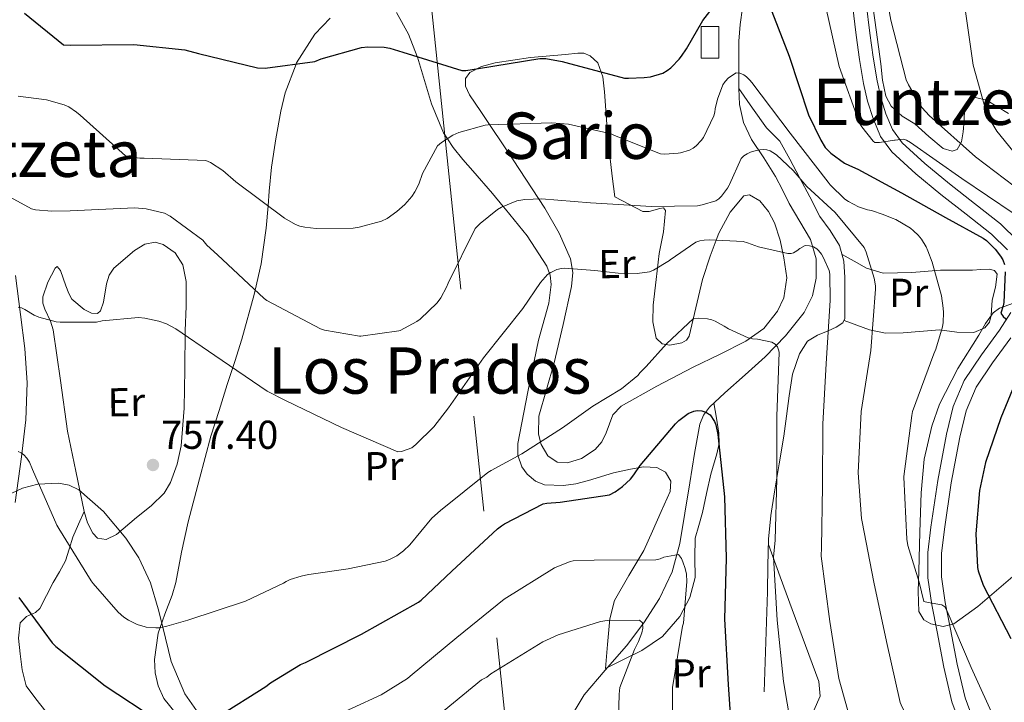
# Model space of a CAD drawing. Extents: x 620834 to 627721, y 748209 to 752959.
# Drawn here: x 623300 to 623545, y 749959 to 750128 of the extents above; entities that cross this region are included whole.
import ezdxf
from ezdxf.enums import TextEntityAlignment as Align

# ---------------------------------------------------------------- set-up
doc = ezdxf.new("R2010")
doc.units = 0
doc.header["$MEASUREMENT"] = 0
doc.linetypes.add('DGN Style 3', pattern=[110.718846, 79.08489, -31.633956])
doc.linetypes.add('DGN Style 7', pattern=[158.16978, 71.176401, -31.633956, 23.725467, -31.633956])
for name, color, linetype in [('Nivel 11', 7, 'Continuous'), ('Nivel 13', 7, 'Continuous'), ('Nivel 21', 7, 'Continuous'), ('Nivel 32', 7, 'Continuous'), ('Nivel 35', 7, 'Continuous'), ('Nivel 36', 7, 'Continuous'), ('Nivel 37', 7, 'Continuous'), ('Nivel 4', 7, 'Continuous'), ('Nivel 41', 7, 'Continuous'), ('Nivel 45', 7, 'Continuous'), ('Nivel 5', 7, 'Continuous'), ('Nivel 59', 7, 'Continuous'), ('Nivel 7', 7, 'Continuous')]:
    doc.layers.add(name, color=color, linetype=linetype)
doc.styles.add('Style-arial', font='arial.shx', dxfattribs={"bigfont": 'arialbig.shx'})
doc.styles.add('Style-arialn', font='arialn.shx', dxfattribs={"bigfont": 'arialnbig.shx'})
doc.styles.add('Style-times', font='times.shx', dxfattribs={"bigfont": 'timesbig.shx'})

# ---------------------------------------------------------------- blocks, each defined once
blk = doc.blocks.new('5PATER')
at = {"layer": 'Nivel 7', "linetype": 'Continuous', "lineweight": 0}
h = blk.add_hatch(color=53, dxfattribs=at)
edge = h.paths.add_edge_path()
edge.add_ellipse((0, 0), major_axis=(-0.6457833766135371, -1.419983667085343), ratio=0.999414214966619, start_angle=0, end_angle=360)

msp = doc.modelspace()

# ---------------------------------------------------------------- linework, layer by layer
at = {"layer": 'Nivel 11', "color": 142, "linetype": 'DGN Style 3', "lineweight": 13}
for points in [[(623480.0360000001, 750131.182, 773.601), (623479.426, 750127.0549999999, 772.585), (623479.1399999999, 750122.926, 771.553), (623479.091, 750119.0860000001, 770.54), (623479.0760000001, 750115.246, 769.505), (623479.1089999999, 750111.209, 768.389), (623479.2679999999, 750107.182, 767.265), (623480.267, 750102.7620000001, 766.0210000000001), (623482.2760000001, 750098.5419999999, 764.897), (623485.28, 750093.9269999999, 764.032), (623488.2280000001, 750089.3260000001, 763.489), (623489.9310000001, 750085.9709999999, 763.177), (623491.6200000001, 750082.6059999999, 762.849), (623494.27, 750078.165, 762.214), (623496.932, 750073.646, 761.313), (623498.31, 750068.9010000001, 760.229), (623498.2760000001, 750064.0460000001, 759.1370000000001), (623497.378, 750059.6910000001, 758.167), (623495.3319999999, 750055.534, 757.217), (623490.6939999999, 750049.727, 755.867), (623485.6680000001, 750044.5900000001, 754.529), (623480.649, 750040.1130000001, 753.0020000000001), (623475.6200000001, 750035.6300000001, 751.457), (623471.855, 750032.092, 750.431), (623470.315, 750030.1059999999, 749.958), (623469.412, 750027.8219999999, 749.537), (623468.1130000001, 750020.561, 748.414), (623466.916, 750013.294, 747.297), (623465.6740000001, 750005.7420000001, 746.121), (623464.4199999999, 749998.19, 744.929), (623462.5260000001, 749991.183, 743.491), (623459.4280000001, 749984.558, 742.049), (623455.544, 749978.5090000001, 740.927), (623451.236, 749972.7820000001, 739.809), (623445.9169999999, 749966.7779999999, 738.53), (623440.676, 749960.622, 737.249), (623436.277, 749953.301, 736.203)], [(623299.4450000001, 750064.7660000001, 761.078), (623300.7080000001, 750055.0860000001, 759.905), (623301.801, 750046.5830000001, 758.558), (623302.372, 750038.0619999999, 757.217), (623301.987, 750028.8800000001, 755.941), (623300.9639999999, 750019.6939999999, 754.785), (623299.3759999999, 750008.422, 753.842)]]:
    msp.add_polyline3d(points, dxfattribs=at)
at = {"layer": 'Nivel 13', "color": 4, "linetype": 'Continuous', "lineweight": 0}
msp.add_3dface([(623474.105, 750126.5700000001, 773.69), (623469.787, 750126.5700000001, 774.86), (623469.787, 750118.7, 773.292), (623474.105, 750118.7, 771.97)], dxfattribs=at)
at = {"layer": 'Nivel 21', "color": 7, "linetype": 'DGN Style 3', "lineweight": 0}
for points in [[(623507.324, 750131.9369999999, 782.438), (623508.2339999999, 750124.4199999999, 782.049), (623509.1059999999, 750118.395, 781.583), (623510.0900000001, 750112.388, 781.089), (623511.0900000001, 750108.003, 780.895), (623512.4580000001, 750103.6840000001, 780.705), (623514.324, 750099.267, 780.142), (623517.1300000001, 750095.4280000001, 779.617), (623523.105, 750089.9850000001, 779.265), (623529.29, 750084.868, 778.913), (623535.554, 750079.95, 778.501), (623541.834, 750075.0120000001, 778.081), (623545.7960000001, 750071.1140000001, 777.765)], [(623479.1089999999, 750111.209, 768.389), (623482.5320000001, 750106.304, 767.707), (623485.9539999999, 750101.3999999999, 767.025), (623487.6599999999, 750099.771, 766.5310000000001), (623489.2820000001, 750098.0719999999, 766.001), (623491.7579999999, 750093.5930000001, 765.49), (623494.146, 750089.112, 764.977), (623496.7080000001, 750084.247, 764.0840000000001), (623499.2660000001, 750079.3840000001, 763.1850000000001), (623501.7609999999, 750075.889, 762.514), (623504.1300000001, 750072.216, 762.1610000000001), (623505.1780000001, 750068.2930000001, 762.1610000000001), (623505.4099999999, 750064.28, 762.1610000000001), (623505.4099999999, 750061.3360000001, 762.1610000000001), (623505.4099999999, 750058.392, 762.1610000000001), (623505.4099999999, 750056.203, 762.029), (623505.4099999999, 750054.04, 761.649), (623504.9750000001, 750052.9639999999, 761.343), (623503.25, 750051.885, 760.863), (623501.314, 750050.9680000001, 760.369), (623498.6529999999, 750049.9010000001, 759.594), (623496.1939999999, 750048.408, 758.833), (623494.1570000001, 750045.324, 758.044), (623492.4569999999, 750040.2110000001, 757.154), (623491.5860000001, 750034.8400000001, 756.529), (623490.97, 750029.8400000001, 756.1370000000001), (623490.3060000001, 750024.8559999999, 755.761), (623489.149, 750017.9550000001, 754.9780000000001), (623488.0020000001, 750011.0320000001, 754.225), (623487.074, 750005.152, 754.184), (623486.466, 749999.256, 754.225), (623486.3119999999, 749992.737, 753.513), (623486.21, 749986.2, 752.945), (623485.8260000001, 749973.784, 752.817), (623485.442, 749961.368, 752.689)], [(623546.6969999999, 750055.5190000001, 775.544), (623543.882, 750051.2039999999, 775.073), (623539.368, 750045.01, 774.664), (623535.05, 750038.6599999999, 774.241), (623532.344, 750032.2010000001, 773.596), (623530.6980000001, 750025.348, 772.961), (623528.5079999999, 750013.825, 772.342), (623526.794, 750002.244, 771.745), (623526.044, 749995.9680000001, 771.16), (623526.0260000001, 749989.7, 770.593), (623527.033, 749982.97, 770.346), (623528.3300000001, 749976.26, 770.081), (623530.0120000001, 749967.5460000001, 769.442), (623532.0419999999, 749958.916, 768.801), (623535.1070000001, 749950.6470000001, 768.246), (623539.0179999999, 749942.7239999999, 767.649), (623546.469, 749928.538, 766.1370000000001)], [(623316.4820000001, 750006.1680000001, 756.017), (623315.074, 750002.9680000001, 755.889), (623313.666, 749999.7679999999, 755.761), (623312.81, 749996.8189999999, 755.184), (623311.8740000001, 749993.8800000001, 754.225), (623310.3489999999, 749991.135, 753.182), (623308.8019999999, 749988.504, 752.177), (623307.135, 749985.3090000001, 751.7520000000001), (623305.4739999999, 749982.104, 751.409), (623304.389, 749981.0819999999, 750.984), (623302.1599999999, 749980.081, 750.195), (623300.6100000001, 749978.52, 749.617), (623300.21, 749974.69, 749.094), (623300.6100000001, 749970.8400000001, 748.593), (623301.152, 749966.8470000001, 748.081), (623302.146, 749962.9040000001, 747.569), (623304.5149999999, 749959.628, 747.059), (623307.01, 749956.504, 746.545)]]:
    msp.add_polyline3d(points, dxfattribs=at)
at = {"layer": 'Nivel 21', "color": 7, "linetype": 'Continuous', "lineweight": 0}
for points in [[(623510.703, 750132.3400000001, 782.438), (623511.608, 750124.868, 782.049), (623512.47, 750118.9140000001, 781.583), (623513.4310000001, 750113.0419999999, 781.089), (623514.3770000001, 750108.8970000001, 780.895), (623515.655, 750104.8630000001, 780.705), (623517.3049999999, 750100.956, 780.142), (623519.675, 750097.713, 779.617), (623525.337, 750092.5549999999, 779.265), (623531.426, 750087.5179999999, 778.913), (623537.6570000001, 750082.6259999999, 778.501), (623544.0860000001, 750077.5700000001, 778.081), (623548.3899999999, 750073.3360000001, 777.765)], [(623546.6840000001, 750049.271, 775.073), (623542.1510000001, 750043.05, 774.664), (623538.057, 750037.0290000001, 774.241), (623535.5889999999, 750031.139, 773.596), (623534.0260000001, 750024.632, 772.961), (623531.8640000001, 750013.2579999999, 772.342), (623530.1669999999, 750001.7930000001, 771.745), (623529.4469999999, 749995.7609999999, 771.16), (623529.4299999999, 749989.9480000001, 770.593), (623530.388, 749983.5449999999, 770.346), (623531.6710000001, 749976.905, 770.081), (623533.3400000001, 749968.2579999999, 769.442), (623535.3060000001, 749959.9010000001, 768.801), (623538.237, 749951.9950000001, 768.246), (623542.051, 749944.2690000001, 767.649), (623549.4550000001, 749930.1710000001, 766.1370000000001)]]:
    msp.add_polyline3d(points, dxfattribs=at)
at = {"layer": 'Nivel 32', "color": 6, "linetype": 'DGN Style 7', "lineweight": 0}
msp.add_polyline3d([(623389.4029999999, 750206.1740000001, 794.297), (623402.6939999999, 750132.119, 780), (623422.4820000001, 749941.6470000001, 735), (623436.1599999999, 749804.5560000001, 717.3100000000001), (623454.757, 749668.2679999999, 695.4830000000001), (623496.0630000001, 749526.8389999999, 685), (623533.185, 749356.1810000001, 665), (623571.4580000001, 749212.568, 624.78), (623735.925, 749221.783, 623.07), (623919.2479999999, 749232.9909999999, 615), (624087.298, 749237.912, 609.772), (624246.939, 749163.145, 604.407), (624302.4890000001, 749139.7520000001, 603.841)], dxfattribs=at)
at = {"layer": 'Nivel 35', "color": 92, "linetype": 'DGN Style 3', "lineweight": 0}
for points in [[(623547.3500000001, 750057.837, 773.629), (623543.81, 750056.6000000001, 773.169), (623542.2649999999, 750055.48, 772.645), (623540.3870000001, 750052.865, 771.6750000000001), (623538.69, 750049.9439999999, 771.121), (623533.467, 750041.629, 771.095), (623528.962, 750032.7919999999, 771.121), (623527.05, 750027.3700000001, 770.993), (623525.176, 750019.138, 770.794), (623524.354, 750010.7760000001, 770.609), (623524.051, 750001.048, 770.458), (623523.842, 749991.3200000001, 770.3530000000001), (623523.638, 749986.3260000001, 770.365), (623523.842, 749981.3360000001, 770.865), (623525.048, 749979.28, 771.44), (623526.7760000001, 749978.2450000001, 771.992), (623529.872, 749977.6229999999, 772.8820000000001), (623532.5460000001, 749978.264, 773.681), (623538.4269999999, 749982.558, 775.524), (623547.1869999999, 749990.0109999999, 778.1220000000001)], [(623344.3859999999, 749956.76, 746.033), (623341.483, 749960.8570000001, 747.0120000000001), (623338.152, 749968.8870000001, 751.7570000000001), (623336.03, 749977.473, 755), (623334.9210000001, 749981.9580000001, 754.828), (623332.9550000001, 749988.4639999999, 753.082), (623330.05, 749994.648, 751.153), (623326.8319999999, 749999.5279999999, 751.249), (623321.2849999999, 750006.176, 751.169), (623315.202, 750011.544, 750.897), (623312.7550000001, 750012.7250000001, 750.783), (623310.139, 750013.2209999999, 750.682), (623305.017, 750012.967, 750.5), (623301.176, 750011.908, 750.356), (623298.5519999999, 750010.665, 750.244)]]:
    msp.add_polyline3d(points, dxfattribs=at)
at = {"layer": 'Nivel 36', "color": 92, "linetype": 'Continuous', "lineweight": 0}
for points in [[(623546.1140000001, 750104.9839999999, 792.369), (623540.652, 750108.281, 791.532), (623537.899, 750108.913, 790.898), (623536.7609999999, 750108.625, 790.509), (623535.8740000001, 750107.8, 790.065), (623535.179, 750106.027, 789.292), (623535.067, 750103.2010000001, 788.0020000000001), (623534.8500000001, 750100.3759999999, 786.737), (623534.3929999999, 750097.969, 785.756), (623533.314, 750096.024, 784.945), (623532.1229999999, 750095.5830000001, 784.594), (623529.8770000001, 750096.2620000001, 784.116), (623526.3160000001, 750099.283, 783.604), (623522.818, 750102.4240000001, 783.153), (623519.693, 750104.31, 782.677), (623516.9299999999, 750106.7760000001, 782.385), (623515.646, 750109.2679999999, 782.422), (623514.8, 750113.2280000001, 782.678), (623514.3700000001, 750117.2720000001, 782.897), (623513.2220000001, 750125.7220000001, 783.011), (623512.0660000001, 750134.1680000001, 783.153)], [(623369.1599999999, 750117.246, 775), (623369.277, 750117.5490000001, 775.032), (623373.8260000001, 750124.696, 775.862), (623377.5860000001, 750128.649, 776.336)], [(623394.05, 750130.0719999999, 776.71), (623397.087, 750124.672, 776.093), (623399.2390000001, 750119.075, 775), (623399.2919999999, 750118.9380000001, 774.966), (623402.81, 750107.3289999999, 772.181), (623405.7760000001, 750100.1769999999, 770.402), (623406.727, 750098.706, 770), (623408.1300000001, 750096.5360000001, 769.408), (623410.5619999999, 750093.537, 768.523), (623413.0109999999, 750090.7, 767.664), (623417.9240000001, 750085.125, 765.96), (623420.592, 750081.895, 765), (623421.186, 750081.176, 764.7760000000001), (623426.523, 750074.6200000001, 762.2810000000001), (623431.426, 750067.0959999999, 760.179), (623432.0930000001, 750065.2679999999, 760), (623432.2550000001, 750064.824, 759.9730000000001), (623432.534, 750062.53, 759.84), (623431.9210000001, 750057.9029999999, 759.571), (623429.378, 750048.6640000001, 758.577), (623426.7390000001, 750035.855, 757.428), (623424.2579999999, 750023.064, 756.273), (623424.253, 750020.0989999999, 755.769), (623425.2380000001, 750017.2309999999, 755.0210000000001), (623426.5619999999, 750015.3840000001, 754.481), (623428.6259999999, 750013.648, 753.611), (623430.8119999999, 750012.767, 752.499), (623435.5220000001, 750012.568, 750.641), (623438.6399999999, 750013.0320000001, 750.292), (623441.76, 750013.855, 750.412), (623448.0009999999, 750015.791, 750.951), (623452.162, 750016.6640000001, 750.641), (623455.433, 750017.217, 749.974), (623458.709, 750017.0900000001, 749.302), (623460.8659999999, 750015.896, 748.849), (623462.2390000001, 750013.6529999999, 748.337), (623462.0460000001, 750011.1440000001, 747.823), (623459.842, 750006.1680000001, 746.801), (623457.6969999999, 750001.284, 746.019), (623455.49, 749996.44, 745.265), (623451.7749999999, 749990.233, 743.655), (623448.217, 749984.044, 741.917), (623447.0419999999, 749979.544, 740.913), (623446.48, 749973.1610000001, 739.722), (623445.9550000001, 749967.2139999999, 738.686), (623450.7720000001, 749969.56, 740.184), (623454.9780000001, 749971.608, 741.681), (623460.1100000001, 749975.092, 743.697), (623464.45, 749980.0560000001, 745.5210000000001), (623466.9739999999, 749984.7679999999, 745.883), (623468.29, 749989.784, 745.777), (623468.2010000001, 749994.6810000001, 746.187), (623468.29, 749999.5120000001, 746.801), (623469.1980000001, 750002.692, 747.999), (623470.0819999999, 750005.912, 749.105), (623471.111, 750010.648, 749.248), (623472.1300000001, 750015.3840000001, 749.361), (623473.6440000001, 750020.4920000001, 749.928), (623474.203, 750023.05, 750.202), (623474.1780000001, 750025.6240000001, 750.385), (623473.5560000001, 750029.3640000001, 750.5550000000001), (623472.933, 750033.105, 750.725)], [(623470.0819999999, 750063.7679999999, 756.017), (623472.003, 750069.54, 758.808), (623473.5179999999, 750073.5449999999, 760), (623474.1780000001, 750075.288, 759.924), (623476.9340000001, 750080.4839999999, 758.4350000000001), (623480.3219999999, 750084.504, 759.857), (623481.7450000001, 750084.8090000001, 760.5740000000001), (623484.2849999999, 750083.2849999999, 761.963), (623486.466, 750080.6640000001, 762.673), (623487.963, 750077.821, 762.468), (623489.3929999999, 750073.523, 761.667), (623490.3060000001, 750069.1440000001, 760.625), (623490.994, 750064.1340000001, 759.47), (623490.3060000001, 750059.1599999999, 758.321), (623488.7, 750055.8589999999, 757.493), (623485.281, 750051.6200000001, 756.273), (623480.834, 750048.408, 755.249), (623474.3049999999, 750045.166, 754.7280000000001), (623467.7779999999, 750042.0079999999, 754.737), (623458.747, 750037.2760000001, 754.796), (623449.858, 750032.28, 754.737), (623447.844, 750030.1259999999, 754.544), (623446.121, 750025.69, 754.086), (623445.0819999999, 750023.4539999999, 753.869), (623443.4580000001, 750021.5279999999, 753.713), (623440.047, 750019.297, 753.5550000000001), (623436.5460000001, 750018.2, 753.457), (623434.0020000001, 750018.3900000001, 753.442), (623431.682, 750019.9920000001, 753.457), (623430.054, 750022.8090000001, 753.494), (623429.3670000001, 750025.3230000001, 753.552), (623429.4299999999, 750029.7890000001, 753.703), (623433.2180000001, 750043.0320000001, 754.481), (623435.493, 750052.548, 755.867), (623437.5700000001, 750061.976, 758.577), (623437.8729999999, 750065.5020000001, 760.093), (623437.314, 750068.888, 761.649), (623434.503, 750075.22, 764.371), (623430.9140000001, 750081.432, 766.513), (623423.04, 750093.4880000001, 769.1800000000001), (623415.0419999999, 750105.496, 771.3770000000001), (623412.2280000001, 750109.602, 772.017), (623411.253, 750111.7110000001, 772.336), (623411.202, 750113.6880000001, 772.657), (623412.2649999999, 750115.179, 772.971), (623415.2320000001, 750116.666, 773.466), (623418.6259999999, 750117.5279999999, 773.937), (623427.3300000001, 750118.845, 774.164), (623436.034, 750119.5760000001, 773.937), (623439.1100000001, 750119.9739999999, 774.444), (623440.646, 750119.9099999999, 774.702), (623442.1780000001, 750119.3200000001, 774.705), (623444.081, 750117.523, 774.2330000000001), (623445.3589999999, 750114.084, 773.162), (623445.7620000001, 750110.3600000001, 772.145), (623446.3630000001, 750102.274, 771.037), (623446.6570000001, 750098.2760000001, 770.362), (623447.0419999999, 750094.4880000001, 769.073), (623447.682, 750089.368, 766.641), (623448.3219999999, 750084.2479999999, 764.2090000000001), (623451.7779999999, 750082.456, 764.081), (623455.2339999999, 750080.6640000001, 763.953), (623456.8090000001, 750080.592, 763.821), (623459.4680000001, 750081.416, 763.407), (623460.4380000001, 750081.504, 763.162), (623460.8659999999, 750080.9199999999, 762.929), (623460.368, 750075.548, 761.803), (623459.3300000001, 750070.1680000001, 760.625), (623458.548, 750063.7679999999, 759.102), (623457.794, 750057.368, 757.553), (623457.763, 750053.271, 756.523), (623458.5619999999, 750049.176, 755.761), (623460.051, 750047.78, 755.638), (623461.9439999999, 750047.4550000001, 755.633), (623464.939, 750048.0150000001, 755.698), (623466.0900000001, 750048.7220000001, 755.736), (623466.754, 750049.6880000001, 755.761), (623468.413, 750056.73, 755.86), (623470.0819999999, 750063.7679999999, 756.017)], [(623339.479, 749955.827, 750.939), (623336.3300000001, 749959.723, 752.328), (623334.9140000001, 749962.9040000001, 753.2570000000001), (623334.186, 749966.1200000001, 754.029), (623333.9750000001, 749969.4469999999, 754.638), (623334.9140000001, 749975.96, 755.077), (623335.399, 749977.342, 755), (623336.561, 749980.6570000001, 754.726), (623338.3500000001, 749985.351, 754.335), (623339.2660000001, 749988.504, 754.0790000000001), (623340.7209999999, 749996.0249999999, 753.482), (623342.338, 750003.608, 754.544), (623345.1540000001, 750014.2320000001, 756.049), (623347.97, 750024.8559999999, 757.5550000000001), (623350.0179999999, 750031.256, 758.475), (623352.0660000001, 750037.656, 759.395), (623353.4099999999, 750041.8640000001, 760), (623353.8929999999, 750043.378, 760.245), (623355.6329999999, 750048.96, 761.5310000000001), (623358.7620000001, 750060.031, 764.724), (623359.01, 750061.102, 765), (623360.514, 750067.608, 766.605), (623361.744, 750076.5320000001, 768.731), (623362.173, 750082.04, 770), (623362.459, 750085.7069999999, 770.783), (623363.074, 750091.672, 771.87), (623364.115, 750098.658, 772.908), (623365.3929999999, 750105.54, 773.748), (623366.402, 750110.104, 774.243), (623369.1599999999, 750117.246, 775)], [(623312.3859999999, 750026.1359999999, 757.809), (623310.594, 750038.6799999999, 758.193), (623308.8019999999, 750051.2239999999, 758.577), (623308.1529999999, 750053.3999999999, 759.138), (623306.7309999999, 750056.423, 760.8820000000001), (623306.2660000001, 750057.9040000001, 761.611), (623306.2420000001, 750059.416, 761.905), (623307.497, 750063.092, 761.828), (623309.314, 750066.584, 761.649), (623309.7960000001, 750066.997, 761.588), (623310.652, 750065.96, 761.48), (623311.983, 750062.1969999999, 761.314), (623312.682, 750060.273, 761.227), (623313.4099999999, 750058.9040000001, 761.1370000000001), (623316.503, 750056.3060000001, 760.672), (623318.331, 750055.4299999999, 760.442), (623319.81, 750055.3200000001, 760.369), (623320.588, 750055.933, 760.429), (623321.328, 750058.115, 760.626), (623322.0249999999, 750062.659, 761.03), (623322.7, 750064.8500000001, 761.229), (623323.906, 750066.584, 761.393), (623328.9780000001, 750070.9880000001, 761.823), (623331.601, 750072.531, 762.0120000000001), (623334.146, 750072.9839999999, 762.1610000000001), (623336.119, 750072.4140000001, 762.198), (623339.098, 750070.3659999999, 762.1), (623341.058, 750067.352, 761.905), (623341.875, 750063.263, 761.557), (623341.879, 750057.125, 760.884), (623341.5700000001, 750050.9680000001, 760.369), (623341.4920000001, 750041.368, 760.2520000000001), (623341.314, 750031.7679999999, 760.113), (623340.5730000001, 750022.469, 759.464), (623339.591, 750017.882, 759.119), (623337.986, 750013.3360000001, 758.833), (623336.4029999999, 750010.7139999999, 758.693), (623333.1799999999, 750007.558, 758.5120000000001), (623329.538, 750004.632, 758.321), (623324.523, 750000.459, 757.985), (623321.983, 749999.1950000001, 757.775), (623319.81, 749999.5120000001, 757.553), (623318.6270000001, 750000.7339999999, 757.195), (623317.2990000001, 750003.307, 756.351), (623316.4820000001, 750006.1680000001, 756.017), (623314.4340000001, 750016.152, 756.913), (623312.3859999999, 750026.1359999999, 757.809)], [(623504.7390000001, 750069.9380000001, 762.1610000000001), (623507.7620000001, 750068.2609999999, 763.569), (623510.7860000001, 750066.584, 764.977), (623514.966, 750065.314, 766.3820000000001), (623522.071, 750065.4979999999, 767.664), (623529.2180000001, 750066.0719999999, 769.073), (623533.186, 750066.0660000001, 770.224), (623537.1540000001, 750066.0719999999, 771.3770000000001), (623539.199, 750066.2010000001, 771.897), (623541.25, 750066.328, 772.4010000000001), (623542.585, 750066.003, 772.975), (623543.298, 750065.048, 773.4250000000001), (623542.8589999999, 750061.8559999999, 773.3290000000001), (623542.0179999999, 750058.648, 772.913), (623541.75, 750054.9299999999, 772.463), (623541.3659999999, 750053.1769999999, 772.2090000000001), (623540.226, 750051.736, 771.889), (623537.4920000001, 750050.557, 771.284), (623533.233, 750050.7139999999, 770.319), (623528.962, 750051.2239999999, 769.3290000000001), (623519.95, 750050.496, 767.665), (623515.561, 750050.4240000001, 766.615), (623511.554, 750051.2239999999, 764.977), (623508.3929999999, 750052.412, 763.25), (623505.2320000001, 750053.6000000001, 761.524)], [(623486.436, 749997.9990000001, 754.088), (623489.395, 749989.9240000001, 755.564), (623492.354, 749981.848, 757.041), (623495.675, 749972.9169999999, 757.631), (623499.01, 749963.9280000001, 757.553), (623499.2930000001, 749960.331, 757.708), (623497.73, 749956.76, 757.809)]]:
    msp.add_polyline3d(points, dxfattribs=at)
at = {"layer": 'Nivel 4', "color": 30, "linetype": 'Continuous', "lineweight": 30, "flags": 128}
for points, elevation in [([(623301.6710000001, 750129.912), (623311.415, 750121.976), (623313.071, 750121.912), (623328.855, 750122.128), (623341.5109999999, 750120.744), (623344.919, 750119.896), (623359.5830000001, 750116.264), (623361.4469999999, 750116.2479999999), (623373.807, 750117.848), (623375.4070000001, 750118.5360000001), (623385.375, 750121.3360000001), (623386.959, 750121.5279999999), (623391.007, 750121.456), (623392.463, 750121.192), (623395.639, 750120.1840000001), (623410.3430000001, 750115.656), (623411.311, 750115.672), (623414.4310000001, 750116.128), (623429.6710000001, 750118.632), (623431.2150000001, 750118.584), (623435.2069999999, 750117.912), (623436.135, 750117.6159999999), (623450.6950000001, 750113.736), (623451.703, 750113.72), (623455.615, 750113.8640000001), (623457.199, 750114.048), (623460.223, 750115.0160000001), (623461.271, 750115.608), (623462.223, 750116.328), (623462.415, 750116.48), (623464.311, 750118.416), (623464.879, 750119.1599999999), (623466.087, 750121), (623470.159, 750128.0560000001), (623474.5190000001, 750133.7679999999)], 775), ([(623486.1429999999, 750133.3600000001), (623491.631, 750119.2320000001), (623496.4469999999, 750104.6240000001), (623499.439, 750098.3200000001), (623500.591, 750096.544), (623501.423, 750095.584), (623501.9510000001, 750095.0959999999), (623505.351, 750092.6640000001), (623506.6229999999, 750092.024), (623508.679, 750091.1200000001), (623519.479, 750085.28), (623530.463, 750079.1440000001), (623539.831, 750074.0160000001), (623540.6229999999, 750073.4240000001), (623542.791, 750071.28), (623544.119, 750069.5519999999), (623544.655, 750068.592), (623545.0789999999, 750067.44)], 775), ([(623545.2790000001, 750065.6880000001), (623544.895, 750058.0800000001), (623544.719, 750057.192), (623544.2069999999, 750055.3999999999), (623544.743, 750054.6000000001), (623545.415, 750053.9920000001)], 775), ([(623549.9990000001, 750043.4720000001), (623544.175, 750029.432), (623540.335, 750018.3360000001), (623538.855, 750011.3360000001), (623537.9990000001, 750000.5760000001), (623538.3589999999, 749992.288), (623538.5349999999, 749991.4480000001), (623539.7749999999, 749987.9040000001), (623546.639, 749974.6159999999)], 775), ([(623349.815, 749955.288), (623361.663, 749962.672), (623362.791, 749963.584), (623370.271, 749968.176), (623371.463, 749968.672), (623385.351, 749975.696), (623399.5349999999, 749983.6159999999), (623400.1910000001, 749984.104), (623407.791, 749991.3600000001), (623419.1669999999, 750001.8559999999), (623420.183, 750002.584), (623420.9110000001, 750003.0800000001), (623430.551, 750008.0320000001), (623431.463, 750008.1840000001), (623434.703, 750008.432), (623446.9510000001, 750010.304), (623448.399, 750011.0719999999), (623450.2550000001, 750012.392), (623452.199, 750014.192), (623453.0549999999, 750015.216), (623454.5989999999, 750017.608), (623463.375, 750027.9439999999), (623464.2309999999, 750028.72), (623466.503, 750030.4480000001), (623467.919, 750031.0560000001), (623468.7509999999, 750031.192), (623469.9510000001, 750031.128), (623471.0549999999, 750030.7520000001), (623471.8230000001, 750030.2720000001), (623472.007, 750030.112), (623473.071, 750028.5360000001), (623473.375, 750027.648), (623473.871, 750025.2720000001), (623475.5830000001, 750009.8160000001), (623475.935, 749994.5360000001), (623475.5830000001, 749979.4480000001), (623476.463, 749963.2080000001), (623477.503, 749947.304)], 750), ([(623300.311, 749984.808), (623308.5349999999, 749973.52), (623309.463, 749972.656), (623321.727, 749962.8319999999), (623334.5590000001, 749954.456)], 750)]:
    msp.add_lwpolyline(points, dxfattribs=dict(at, elevation=elevation))
at = {"layer": 'Nivel 5', "color": 30, "linetype": 'Continuous', "lineweight": 0, "flags": 128}
for points, elevation in [([(623514.1030000001, 750143.1840000001), (623516.879, 750128.152), (623520.6869999999, 750113.288), (623521.2150000001, 750112.064), (623524.5830000001, 750106.432), (623525.5349999999, 750105.344), (623526.351, 750104.456), (623537.9029999999, 750094.176), (623549.879, 750085.1200000001)], 785), ([(623500.679, 750131.3840000001), (623503.9990000001, 750116.656), (623509.0630000001, 750102.5760000001), (623509.639, 750101.6400000001), (623512.487, 750098.0959999999), (623512.9269999999, 750097.7919999999), (623514.0149999999, 750097.8), (623517.7590000001, 750098.304), (623517.943, 750098.352), (623519.967, 750098.5760000001), (623520.743, 750098.3360000001), (623521.7590000001, 750097.7520000001), (623534.527, 750088.8319999999), (623547.2069999999, 750080.2320000001)], 780), ([(623535.1510000001, 750132.0560000001), (623537.327, 750116.976), (623540.6229999999, 750105.088), (623541.1669999999, 750103.9040000001), (623543.2150000001, 750100.608), (623548.247, 750094.368)], 790), ([(623397.879, 750084.344), (623398.663, 750085.5120000001), (623399.639, 750087.456), (623400.575, 750090.104), (623404.247, 750096.952), (623405.287, 750097.8), (623408.111, 750099.5760000001), (623409.5590000001, 750100.2080000001), (623416.087, 750102.0719999999), (623416.8870000001, 750102.176), (623432.631, 750102.6640000001), (623436.8230000001, 750102.28), (623447.415, 750099.896), (623448.199, 750099.5360000001), (623459.6869999999, 750094.9839999999), (623460.663, 750094.9040000001), (623464.0390000001, 750095.0800000001), (623464.615, 750095.176), (623466.895, 750095.8800000001), (623467.7590000001, 750096.3759999999), (623468.503, 750096.952), (623469.791, 750098.2720000001), (623470.2949999999, 750099.04), (623472.895, 750104.4240000001), (623473.1510000001, 750105.2960000001), (623473.2390000001, 750106.112), (623473.7749999999, 750108.4880000001), (623475.1429999999, 750112.088), (623475.719, 750112.8800000001), (623476.567, 750113.8319999999), (623478.423, 750115.048), (623479.3829999999, 750114.952), (623480.3189999999, 750114.5519999999), (623481.0149999999, 750114.0560000001), (623481.831, 750113.2320000001), (623482.335, 750112.648), (623491.895, 750100.0719999999), (623501.327, 750087.8800000001), (623501.7990000001, 750087.28), (623505.4550000001, 750083.696), (623506.375, 750083.0959999999), (623508.8630000001, 750081.8319999999), (623511.1030000001, 750081.0320000001), (623512.0549999999, 750080.8400000001), (623514.943, 750079.872), (623517.223, 750079), (623518.1270000001, 750078.6159999999), (623521.719, 750076.4880000001), (623522.487, 750075.8319999999), (623523.679, 750074.7280000001), (623524.4950000001, 750073.7280000001), (623525.655, 750071.824), (623526.0630000001, 750070.8319999999), (623527.1030000001, 750068.0560000001), (623529.4310000001, 750059.736), (623529.895, 750056.608), (623529.919, 750055.584), (623529.8870000001, 750053.048), (623529.719, 750052.0079999999), (623528.0630000001, 750046.48), (623527.503, 750045.264), (623522.2790000001, 750031.0079999999), (623522.0630000001, 750029.9920000001), (623520.071, 750014.8559999999), (623520.071, 750014.648), (623520.7990000001, 749999.3119999999), (623521.0789999999, 749997.72), (623523.879, 749988.632), (623525.087, 749983.784), (623526.119, 749983.5760000001), (623529.5430000001, 749982.9439999999), (623530.2949999999, 749982.4639999999), (623530.8389999999, 749981.416), (623536.8389999999, 749967.3840000001), (623543.071, 749953.568)], 770), ([(623300.087, 750109.2960000001), (623307.119, 750108.3600000001), (623311.5830000001, 750107.1359999999), (623312.679, 750106.632), (623314.6470000001, 750105.3119999999), (623315.5190000001, 750104.5120000001), (623326.807, 750094.48), (623327.703, 750094.216), (623330.375, 750093.8319999999), (623331.423, 750093.848), (623346.767, 750093.3119999999), (623347.8870000001, 750092.784), (623350.943, 750090.784), (623354.199, 750088), (623366.2949999999, 750078.96), (623369.023, 750077.3999999999), (623370.095, 750076.96), (623371.287, 750076.712), (623374.119, 750076.408), (623383.351, 750076.52), (623384.791, 750076.7520000001), (623390.399, 750078.216), (623391.7749999999, 750078.936), (623394.183, 750080.632), (623396.159, 750082.3600000001), (623397.879, 750084.344)], 770), ([(623295.311, 750085.72), (623303.415, 750081.304), (623304.4469999999, 750081.064), (623308.5190000001, 750080.6799999999), (623313.0549999999, 750080.808), (623328.9909999999, 750081.544), (623331.9029999999, 750081.288), (623336.423, 750080.2080000001), (623337.8470000001, 750079.456), (623345.9510000001, 750073.496), (623346.9750000001, 750072.3119999999), (623349.639, 750069.9040000001), (623361.2309999999, 750059.0160000001), (623361.895, 750058.568), (623375.223, 750051.52), (623376.2150000001, 750051.2080000001), (623384.8870000001, 750049.6799999999), (623385.1910000001, 750049.6799999999), (623394.679, 750050.976), (623394.9750000001, 750051.088), (623399.135, 750053.304), (623399.9909999999, 750053.9280000001), (623404.1669999999, 750057.9839999999), (623405.0549999999, 750059.176), (623406.5430000001, 750061.848), (623406.879, 750062.8), (623413.663, 750076.392), (623414.879, 750077.672), (623419.175, 750081.1599999999), (623420.1429999999, 750081.712), (623423.9909999999, 750083.28), (623425.9510000001, 750083.6159999999), (623430.071, 750083.784), (623442.2309999999, 750082.784), (623457.423, 750081.848), (623468.831, 750082.0719999999), (623469.9990000001, 750082.2479999999), (623473.3589999999, 750083.264), (623474.119, 750083.8160000001), (623474.791, 750084.4720000001), (623476.311, 750086.4240000001), (623476.7110000001, 750087.1599999999), (623476.7749999999, 750087.304), (623479.655, 750093.824), (623480.3910000001, 750094.4720000001), (623481.1429999999, 750094.952), (623481.9990000001, 750095.352), (623483.3829999999, 750095.7919999999), (623484.3030000001, 750095.96), (623485.2150000001, 750096), (623486.087, 750095.9280000001), (623486.919, 750095.656), (623487.591, 750095.2960000001), (623488.4550000001, 750094.6799999999), (623492.6229999999, 750090.8400000001), (623495.9909999999, 750086.872), (623503.047, 750080.3759999999), (623510.2150000001, 750071.712), (623510.727, 750070.56), (623512.6869999999, 750064.1200000001), (623513.023, 750062.2), (623513.0630000001, 750061.3360000001)], 765), ([(623331.5989999999, 750054.152), (623335.0549999999, 750053.392), (623336.959, 750052.7039999999), (623339.2790000001, 750051.5120000001), (623348.9750000001, 750044.9040000001), (623361.9510000001, 750036.0079999999), (623366.479, 750033.6799999999), (623380.4310000001, 750027.024), (623394.415, 750020.952), (623395.3189999999, 750021.0560000001), (623397.895, 750021.952), (623398.8870000001, 750022.784), (623403.3589999999, 750027.1680000001), (623406.9909999999, 750031.888), (623415.655, 750044.328), (623425.4310000001, 750056.56), (623429.855, 750062.9920000001), (623431.615, 750064.952), (623432.439, 750065.496), (623433.9029999999, 750066.2080000001), (623435.095, 750066.504), (623435.831, 750066.544), (623443.3430000001, 750066.024), (623449.135, 750065.288), (623453.8389999999, 750065.2720000001), (623456.9110000001, 750065.6640000001), (623457.943, 750066.0959999999), (623461.919, 750068.4639999999), (623462.095, 750068.6240000001), (623468.4469999999, 750073.024), (623469.4469999999, 750073.352), (623470.4709999999, 750073.5279999999), (623471.8630000001, 750073.632), (623480.2069999999, 750073.192), (623481.2390000001, 750072.8800000001), (623483.967, 750071.8640000001), (623491.271, 750070.176), (623492.111, 750070.2080000001), (623492.7110000001, 750070.3840000001), (623493.503, 750070.848), (623494.247, 750071.456), (623495.551, 750072.2080000001), (623496.6229999999, 750072.1359999999), (623497.6470000001, 750071.8400000001), (623498.503, 750071.328), (623498.9269999999, 750070.9199999999), (623499.6470000001, 750070.0160000001), (623500.175, 750069.1200000001), (623501.5430000001, 750065.96), (623501.6710000001, 750065.04), (623501.767, 750058.56), (623500.807, 750042.8640000001), (623499.935, 750027.8160000001), (623499.9269999999, 750012.432), (623499.631, 749997.24), (623499.54, 749995.0800000001), (623501.6980000001, 749978.8389999999), (623503.9299999999, 749964.696), (623508.28, 749949.317)], 760), ([(623513.0630000001, 750061.3360000001), (623511.879, 750046.112), (623509.487, 750031), (623508.719, 750015.76), (623509.5430000001, 750004.44), (623509.7590000001, 750003.592), (623512.639, 749988.608), (623515.743, 749973.8400000001), (623519.1910000001, 749958.7520000001), (623519.663, 749957.568), (623525.111, 749947.712), (623526.5989999999, 749945.6880000001), (623531.935, 749940.0320000001), (623532.663, 749939), (623541.919, 749926.9920000001), (623549.479, 749917.4720000001)], 765), ([(623300.1270000001, 750056.912), (623300.983, 750056.696), (623301.7990000001, 750056.288), (623304.119, 750054.912), (623305.2309999999, 750054.44), (623309.527, 750053.2479999999), (623310.551, 750053.1200000001), (623319.5590000001, 750053.1359999999), (623320.983, 750053.456), (623330.047, 750054.2960000001), (623331.5989999999, 750054.152)], 760), ([(623324.967, 749981.192), (623326.399, 749979.9199999999), (623327.5190000001, 749979.1680000001), (623329.679, 749978.1200000001), (623331.6470000001, 749977.48), (623331.9269999999, 749977.4240000001), (623334.327, 749977.2479999999), (623335.2150000001, 749977.304), (623337.071, 749977.6880000001), (623342.2949999999, 749979.176), (623356.567, 749983.872), (623365.9909999999, 749988.3200000001), (623366.663, 749988.7679999999), (623367.663, 749989.2479999999), (623370.3910000001, 749990.128), (623371.479, 749990.328), (623372.335, 749990.48), (623382.0630000001, 749991.9040000001), (623391.271, 749993.808), (623392.3430000001, 749994.2080000001), (623394.1270000001, 749995.1840000001), (623395.831, 749996.4240000001), (623397.3829999999, 749997.888), (623402.831, 750004.48), (623405.0149999999, 750006.432), (623416.7590000001, 750015.8559999999), (623417.6229999999, 750016.3360000001), (623425.1910000001, 750020.48), (623435.3189999999, 750026.9040000001), (623442.871, 750032.344), (623449.943, 750036.648), (623454.0630000001, 750039.9280000001), (623454.639, 750040.656), (623456.1030000001, 750042.1680000001), (623461.1030000001, 750047.808), (623467.8630000001, 750054.0800000001), (623469.119, 750054.152), (623471.335, 750054), (623472.4070000001, 750053.7280000001), (623473.263, 750053.392), (623475.439, 750052.2), (623476.5109999999, 750051.5279999999), (623481.415, 750049.24), (623482.5109999999, 750049.048), (623483.7749999999, 750048.952), (623487.3030000001, 750048.152), (623488.135, 750047.6640000001), (623488.7509999999, 750047.0719999999), (623489.0789999999, 750046.0800000001), (623489.087, 750045.592), (623488.5109999999, 750029.808), (623488.527, 750014.28), (623488.135, 749999.0560000001), (623487.7380000001, 749994.808), (623488.6410000001, 749979.1429999999), (623490.196, 749963.952), (623492.8910000001, 749948.31)], 755), ([(623300.135, 750021.0719999999), (623300.879, 750020.7039999999), (623301.503, 750020.24), (623302.263, 750019.416), (623302.919, 750018.3600000001), (623303.703, 750016.608), (623309.7350000001, 750002.76), (623310.223, 750001.952), (623318.2150000001, 749988.9040000001), (623318.727, 749988.288), (623324.967, 749981.192)], 755), ([(623375.879, 749954.0160000001), (623390.287, 749960.672), (623396.7990000001, 749964.7280000001), (623397.4709999999, 749965.288), (623409.0789999999, 749974.8800000001), (623420.8389999999, 749984.416), (623433.311, 749992.128), (623437.1910000001, 749993.7679999999), (623437.983, 749993.896), (623443.1429999999, 749994.0800000001), (623458.5190000001, 749994.1359999999), (623459.6070000001, 749994.416), (623460.5109999999, 749994.7760000001), (623464.1030000001, 749995.4880000001), (623464.831, 749994.504), (623465.2390000001, 749993.6880000001), (623465.815, 749992.0320000001), (623466.071, 749990.608), (623466.159, 749988.8), (623465.351, 749978.4480000001), (623465.1270000001, 749977.6640000001), (623462.663, 749962.48), (623462.6710000001, 749960.496), (623462.5190000001, 749944.4720000001)], 745), ([(623403.567, 749954.808), (623415.175, 749964.344), (623416.487, 749965.048), (623417.527, 749965.8160000001), (623430.423, 749973.8319999999), (623434.2309999999, 749975.568), (623444.7749999999, 749978.824), (623446.4310000001, 749979.064), (623454.4310000001, 749979.2), (623455.1910000001, 749978.4880000001), (623455.3030000001, 749977.152), (623455.031, 749976.0160000001), (623454.2069999999, 749973.8559999999), (623453.159, 749971.912), (623449.591, 749962.4720000001), (623449.415, 749960.8319999999), (623448.9510000001, 749945.3999999999)], 740)]:
    msp.add_lwpolyline(points, dxfattribs=dict(at, elevation=elevation))
at = {"layer": 'Nivel 59', "color": 7, "linetype": 'Continuous', "lineweight": 0}
for points in [[(623547.1869999999, 749990.0109999999, 778.1220000000001), (623538.4269999999, 749982.558, 775.524), (623532.5460000001, 749978.264, 773.681), (623529.872, 749977.6229999999, 772.8820000000001), (623526.7760000001, 749978.2450000001, 771.992), (623525.048, 749979.28, 771.44), (623523.842, 749981.3360000001, 770.865), (623523.638, 749986.3260000001, 770.365), (623523.842, 749991.3200000001, 770.3530000000001), (623524.051, 750001.048, 770.458), (623524.354, 750010.7760000001, 770.609), (623525.176, 750019.138, 770.794), (623527.05, 750027.3700000001, 770.993), (623528.962, 750032.7919999999, 771.121), (623533.467, 750041.629, 771.095), (623538.69, 750049.9439999999, 771.121), (623540.3870000001, 750052.865, 771.6750000000001), (623542.2649999999, 750055.48, 772.645), (623543.81, 750056.6000000001, 773.169), (623547.3500000001, 750057.837, 773.629)], [(623298.5519999999, 750010.665, 750.244), (623301.176, 750011.908, 750.356), (623305.017, 750012.967, 750.5), (623310.139, 750013.2209999999, 750.682), (623312.7550000001, 750012.7250000001, 750.783), (623315.202, 750011.544, 750.897), (623321.2849999999, 750006.176, 751.169), (623326.8319999999, 749999.5279999999, 751.249), (623330.05, 749994.648, 751.153), (623332.9550000001, 749988.4639999999, 753.082), (623334.9210000001, 749981.9580000001, 754.828), (623336.03, 749977.473, 755), (623338.152, 749968.8870000001, 751.7570000000001), (623341.483, 749960.8570000001, 747.0120000000001), (623344.3859999999, 749956.76, 746.033)]]:
    msp.add_polyline3d(points, dxfattribs=at)

# ---------------------------------------------------------------- block references
at = {"layer": 'Nivel 7', "color": 53, "linetype": 'Continuous', "lineweight": 0}
msp.add_blockref('5PATER', (623333.5989999999, 750017.7039999999, 757.4), dxfattribs=at)

# ---------------------------------------------------------------- texts
at = {"layer": 'Nivel 37', "color": 92, "linetype": 'Continuous', "lineweight": 0, "style": 'Style-arialn'}
for s, p in [('Er', (623448.8362485755, 750067.6079505454, 760.662)), ('Er', (623326.9802485756, 750033.3039505454, 759.148)), ('Pr', (623390.9802485756, 750017.4319505454, 759.272)), ('Pr', (623467.2682485755, 749965.9759505454, 746.476))]:
    msp.add_text(s, height=7.000002, rotation=0.8377083387744537, dxfattribs=at).set_placement(p, align=Align.MIDDLE_CENTER)
msp.add_text('Pr', height=7.000002, dxfattribs=at).set_placement((623521.2818385228, 750060.440001, 767.641), align=Align.MIDDLE_CENTER)
at = {"layer": 'Nivel 41', "color": 7, "linetype": 'Continuous', "lineweight": 0, "style": 'Style-arial'}
msp.add_text('757.40', height=7.000002, dxfattribs=at).set_placement((623335.584, 750021.7039999999, 757.4))
at = {"layer": 'Nivel 45', "color": 7, "linetype": 'Continuous', "lineweight": 0, "style": 'Style-times'}
for s, p in [('Euntzezoko', (623540.1547473529, 750107.8800009999, 773.843)), ('Sario', (623439.3133333626, 750099.4450009998, 767.708)), ('Ardantzeta', (623290.5595789759, 750094.973001, 764.659)), ('Los Prados', (623402.3529730826, 750041.1580009998, 765))]:
    msp.add_text(s, height=11.500002, dxfattribs=at).set_placement(p, align=Align.MIDDLE_CENTER)

doc.saveas('drawing.dxf')
